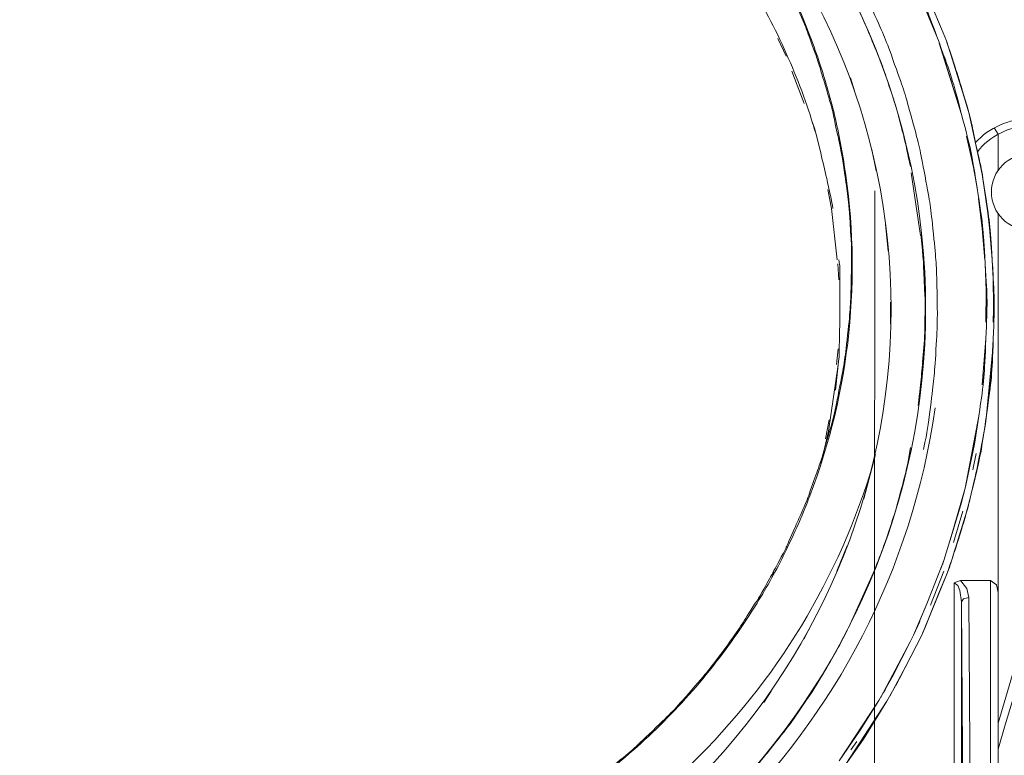
# Model space of a CAD drawing. Units: millimetres. Extents: x 0 to 2100, y 0 to 2970.
# Drawn here: x 531 to 599, y 1448 to 1498 of the extents above; entities that cross this region are included whole.
import ezdxf

# ---------------------------------------------------------------- set-up
doc = ezdxf.new("R2010")
doc.units = ezdxf.units.MM
doc.header["$LTSCALE"] = 5
doc.header["$PDMODE"] = 1
doc.header["$PDSIZE"] = -2
doc.layers.add('DIM', color=7, linetype='Continuous', lineweight=13)
doc.layers.add('MODEL', color=7, linetype='Continuous', lineweight=20)
doc.styles.add('ＭＳ ゴシック', font='msgothic.ttc', dxfattribs={"bigfont": 'ＭＳ ゴシック'})
doc.dimstyles.new('tfrom線あり', dxfattribs={"dimtxt": 24, "dimasz": 10, "dimexe": 0, "dimexo": 30, "dimgap": 20, "dimtad": 1, "dimdec": 0, "dimzin": 11, "dimdsep": 46, "dimtxsty": 'ＭＳ ゴシック', "dimblk": 'DOT', "dimcen": 0, "dimazin": 0, "dimtfac": 1, "dimtdec": 1, "dimtix": 1, "dimtofl": 0, "dimtmove": 0, "dimatfit": 0, "dimldrblk": 'DOT', "dimfxl": 1, "dimfrac": 2, "dimtolj": 1, "dimtzin": 11, "dimarcsym": 0})

# ---------------------------------------------------------------- blocks, each defined once
blk = doc.blocks.new('_DOT')
at = {"color": 0, "linetype": 'ByBlock', "lineweight": -2}
blk.add_line((-0.5, 0), (-1, 0), dxfattribs=at)
at = {"color": 0, "linetype": 'ByBlock', "lineweight": -2, "const_width": 0.5}
blk.add_lwpolyline([(-0.25, 0, 1), (0.25, 0, 1)], format="xyb", close=True, dxfattribs=at)
blk = doc.blocks.new('*D15')
at = {"layer": 'Defpoints', "color": 0}
for p in [(481.795, 1618.113), (258.147, 1478.527), (544.513, 1478.527)]:
    blk.add_point(p, dxfattribs=at)
at = {"layer": 'DIM', "color": 0, "lineweight": -2}
for p, q in [((451.795, 1618.113), (258.147, 1618.113)), ((258.147, 1608.113), (258.147, 1488.527)), ((514.513, 1478.527), (258.147, 1478.527))]:
    blk.add_line(p, q, dxfattribs=at)
at = {"layer": 'DIM', "color": 0, "lineweight": -2, "xscale": 10, "yscale": 10, "zscale": 10}
for p, rotation in [((258.147, 1618.113), 90), ((258.147, 1478.527), 270)]:
    blk.add_blockref('_DOT', p, dxfattribs=dict(at, rotation=rotation))
at = {"layer": 'DIM', "color": 0, "insert": (226.143, 1548.32), "char_height": 24, "attachment_point": 5, "rotation": 90, "style": 'ＭＳ ゴシック'}
blk.add_mtext('\\A1;135', dxfattribs=at)

msp = doc.modelspace()

# ---------------------------------------------------------------- linework, layer by layer
at = {"lineweight": 9}
for points in [[(594.07605974, 1496.79161092), (592.61573722, 1500.3498009), (592.23665644, 1501.1575014)], [(593.97267407, 1498.35962684), (594.23544597, 1497.70269709), (593.69374816, 1499.02517206)], [(594.23544597, 1497.70269709), (594.58329566, 1496.88207338)], [(583.59964567, 1495.82883191), (583.03748611, 1497.04576735)], [(594.60483434, 1496.77437998), (594.68237358, 1496.58483959), (594.58329566, 1496.88207338)], [(595.62361391, 1491.85063767), (594.07605974, 1496.79161092)], [(594.07605974, 1496.73130262), (595.6106907, 1491.8420222)], [(594.68237358, 1496.58483959), (594.87083704, 1496.0183723)], [(595.94561718, 1492.58941441), (594.87083704, 1496.0183723), (595.9714636, 1492.49033648), (595.94561718, 1492.58941441)], [(596.11361889, 1491.97986975), (595.94561718, 1492.58941441), (594.87083704, 1496.0183723)], [(584.83811978, 1492.58941441), (583.98734191, 1494.8057446)], [(588.28861636, 1493.46603869), (588.01292125, 1494.35127845)], [(595.9714636, 1492.49033648), (596.05331058, 1492.20171816)], [(596.11361889, 1491.97986975), (595.9714636, 1492.49033648)], [(596.11361889, 1491.97986975), (597.02362813, 1487.74321135)], [(597.86148279, 1490.92232056), (598.11563921, 1490.48293148), (598.11563921, 1488.00382938)], [(595.96284812, 1490.34723779), (596.43562216, 1488.21490845), (596.68439391, 1486.78904782)], [(589.47001297, 1489.43615162), (589.76616982, 1487.97367523)], [(596.43562216, 1488.21490845), (596.37100612, 1488.49060356)], [(592.17311734, 1487.85305862), (592.81281614, 1483.53886097)], [(597.41024744, 1485.08318434), (597.02362813, 1487.74321135)], [(586.46644401, 1486.71150857), (586.69798482, 1485.39549521), (587.09752734, 1481.87176712)], [(597.21316851, 1481.8459207), (597.04085907, 1484.02132741), (596.77485637, 1486.07396363)], [(595.54607466, 1459.90662101), (597.61271103, 1459.90662101), (598.00363808, 1459.59215628), (598.11563921, 1459.07738182), (598.11563921, 1485.05733793)], [(597.7160967, 1481.88899806), (597.54378725, 1484.06440477), (597.41024744, 1485.08318434)], [(598.11563921, 1450.11729084), (608.47143667, 1485.24472444), (608.96144165, 1485.09610755)], [(590.39833008, 1484.30563799), (590.5824858, 1482.47485017)], [(587.21814395, 1480.51483026), (587.13198923, 1481.59391814)], [(597.24332266, 1481.63268777), (597.31224644, 1479.77605353), (597.29070776, 1477.60064683)], [(597.73763538, 1481.65853418), (597.776405, 1480.79914084)], [(597.80225142, 1478.50311753), (597.776405, 1480.79914084)], [(597.81517463, 1479.74159164), (597.81517463, 1479.79328448)], [(590.74617977, 1478.96835302), (590.75910298, 1477.48433795)], [(597.79363594, 1477.60064683), (597.80225142, 1478.50311753)], [(597.10116738, 1474.07691874), (597.02362813, 1473.30368012), (597.29070776, 1476.46771225)], [(597.32516965, 1471.24242842), (597.79363594, 1476.0197077)], [(597.79363594, 1476.44186583), (597.76348179, 1476.0197077)], [(587.05875771, 1474.69723273), (587.17075885, 1475.77847448)], [(592.93774049, 1474.87600378), (593.04112615, 1475.87755241)], [(586.9822954, 1472.94398416), (587.17075885, 1474.68861726), (586.50952137, 1470.13749412), (585.92905394, 1467.67562297)], [(586.28982683, 1469.60118099), (586.54829099, 1470.91504048)], [(595.8637702, 1466.22606979), (596.80501052, 1471.16488917), (596.49593046, 1469.23502342), (595.88530888, 1466.32514772)], [(596.37100612, 1468.65994066), (596.49593046, 1469.23502342)], [(591.93619185, 1467.94485648), (592.12573224, 1469.01963662)], [(596.61547014, 1468.60394009), (596.38392932, 1467.47746712)], [(588.91539195, 1465.49590853), (589.73170793, 1468.53501631)], [(594.40667848, 1461.25925013), (595.57192108, 1465.080212), (595.8637702, 1466.22606979), (594.81483647, 1462.5881867), (595.57192108, 1465.080212)], [(595.07330063, 1462.51064745), (595.71299943, 1464.65805387)], [(595.96284812, 1464.58051462), (595.29191824, 1462.44172368)], [(595.99300228, 1464.72697765), (595.96284812, 1464.58051462)], [(587.08460413, 1460.54631981), (587.78999591, 1462.27802971)], [(594.23544597, 1460.82632266), (594.09329068, 1460.44724189), (594.40667848, 1461.25925013), (594.23544597, 1460.82632266)], [(594.3345239, 1461.02447852), (594.36467805, 1461.17740315)], [(582.67240548, 1460.2577015), (582.77040648, 1460.44724189)], [(587.86322742, 1456.64566482), (589.59062958, 1460.44724189), (589.54324448, 1460.29216339)], [(592.88604765, 1456.15889065), (594.65652717, 1460.44724189), (594.11482936, 1459.14199786)], [(594.40667848, 1460.54631981), (593.48805377, 1458.21368074)], [(594.65652717, 1460.44724189), (594.78575925, 1460.83493813)], [(594.66514264, 1460.49031925), (594.70391226, 1460.59370491)], [(595.10345478, 1459.73431157), (595.54607466, 1459.90662101), (595.9843868, 1459.3552308), (596.11361889, 1458.7284552)], [(597.61271103, 1459.90662101), (597.61271103, 1428.39983956), (597.86148279, 1428.34814673), (598.11563921, 1428.1004519), (598.11563921, 1459.07738182)], [(593.00235653, 1456.42597028), (594.11482936, 1459.14199786), (593.05404936, 1456.52074048)], [(595.10345478, 1422.73301279), (595.6106907, 1422.73301279), (595.6106907, 1458.29983547), (595.81207736, 1428.1004519), (596.31500555, 1428.08752869), (596.11361889, 1458.7284552), (595.75607679, 1458.64230048), (595.6106907, 1458.42691368), (595.49438183, 1459.21092164), (595.35653428, 1459.55338666), (595.10345478, 1459.73431157), (595.10345478, 1422.73301279)], [(595.6106907, 1458.29983547), (595.6106907, 1458.42691368)], [(592.75250783, 1457.08720777), (592.3271189, 1456.15889065), (593.24251281, 1458.29983547), (592.57696759, 1456.72535794)], [(584.81227336, 1455.88319554), (585.70612859, 1457.59767449)], [(592.88604765, 1456.15889065), (593.00235653, 1456.42597028)], [(593.05404936, 1456.52074048), (592.97651011, 1456.35704651)], [(591.37295537, 1453.17362957), (592.88604765, 1456.15889065), (591.7951135, 1454.02871517)], [(591.88449902, 1455.29088184), (592.3271189, 1456.15889065)], [(589.942787, 1451.67238356), (590.87110412, 1453.27055363), (592.08696262, 1455.7044245), (590.05478814, 1451.84900073)], [(591.12418361, 1452.69547087), (591.7951135, 1454.02871517), (590.71171788, 1451.98254055)], [(591.37295537, 1453.17362957), (590.8926428, 1452.30992849)], [(590.269098, 1452.22377377), (590.40694556, 1452.45854538)], [(582.56901982, 1452.31854396), (582.06609163, 1451.54315147)], [(590.50494655, 1451.62069072), (590.8926428, 1452.30992849)], [(587.23537489, 1447.54772629), (588.67523567, 1449.64128601), (589.942787, 1451.67238356), (587.23537489, 1447.54772629)], [(587.65214835, 1447.24618477), (588.89385327, 1449.03389523), (590.50494655, 1451.62069072), (587.69953345, 1447.30649307)], [(588.43831018, 1448.86373965), (588.03876766, 1448.28650302)], [(598.14148563, 1448.45019699), (598.11563921, 1448.34681133)]]:
    msp.add_lwpolyline(points, dxfattribs=at)
for points, knots in [([(492.38764259, 1480.42867554), (491.88471441, 1504.61661345), (508.488883, 1526.04113868), (532.01881423, 1531.59811819), (555.55413013, 1537.14863608), (579.98653206, 1525.40143988), (590.34232952, 1503.55906425)], [0, 0, 0, 0, 1, 1, 1, 2, 2, 2, 2]), ([(516.21911534, 1518.93768194), (517.5254363, 1519.88323), (517.55128272, 1519.89184548), (518.92975825, 1520.74262335), (520.62269852, 1521.74847971), (520.63562173, 1521.77863387), (522.4017935, 1522.66818136), (524.17227302, 1523.55342112), (524.1938117, 1523.55342112), (526.02459952, 1524.30942879), (527.85538734, 1525.04820553), (527.88123376, 1525.04820553), (529.76263748, 1525.65559631), (531.6537336, 1526.24360228), (531.67096455, 1526.25652549), (533.59544563, 1526.68945296), (535.52961911, 1527.13314977), (535.55546553, 1527.13314977), (537.51010076, 1527.42176809), (539.46581292, 1527.70823253), (539.49165934, 1527.69530933), (541.45921778, 1527.82454141), (543.44077636, 1527.94515802), (543.46662278, 1527.96238896), (545.44710443, 1527.92361934), (547.41466287, 1527.88484971), (547.44050928, 1527.88484971), (549.40914466, 1527.69530933), (551.3767031, 1527.49715347), (551.40254951, 1527.49715347), (553.34533847, 1527.14607298), (555.28705049, 1526.79283862), (555.31289691, 1526.79283862), (557.22983945, 1526.28667964), (559.13708959, 1525.77836679), (559.162936, 1525.76113584), (561.02818571, 1525.11282157), (562.90097396, 1524.44727635), (562.91389717, 1524.44727635), (564.71453083, 1523.6352681), (566.52377997, 1522.83187533), (566.54531865, 1522.81464438), (568.28133628, 1521.87771179), (570.02166164, 1520.93216373), (570.03458485, 1520.91493279), (571.6887555, 1519.8229217), (573.35584935, 1518.73306448), (573.36446482, 1518.72444901), (574.95078862, 1517.48597489), (576.48865039, 1516.2862704), (576.50157359, 1516.2733472), (577.95435758, 1514.94656449), (579.41037236, 1513.60255085), (579.42329557, 1513.59393537), (580.77700162, 1512.14007446), (581.84316629, 1510.99852441), (581.79147346, 1510.94683157), (582.81779157, 1509.74281935), (583.09779442, 1509.42835462), (583.11071763, 1509.44127782), (583.35948938, 1509.11604375), (584.54950147, 1507.52648915), (584.6011943, 1507.55233557), (585.69320539, 1505.90893427), (586.78413954, 1504.25476362), (586.79706275, 1504.24184041), (587.75984176, 1502.50582279), (588.71831303, 1500.77842063), (588.73123623, 1500.75257422), (589.54324448, 1498.94978668), (590.35956046, 1497.15346075), (590.37248367, 1497.1362298), (591.03372115, 1495.27959557), (591.71326651, 1493.40573039), (591.71326651, 1493.39280718), (592.23665644, 1491.4715569), (592.75250783, 1489.5718453), (592.75250783, 1489.54599889), (593.11758847, 1487.6053638), (593.48374603, 1485.6582671), (593.48374603, 1485.63242069), (593.69374816, 1483.66809305), (593.88759628, 1481.70161154), (593.88759628, 1481.6843806), (593.94359685, 1479.70712975), (593.97267407, 1477.72126344), (593.97267407, 1477.69972476), (593.8660576, 1475.72678165), (593.75405647, 1473.75168467), (593.72390231, 1473.73445372), (593.48374603, 1471.77012609), (593.30712885, 1470.32703451), (593.30712885, 1470.3141113), (593.01527973, 1468.88178907)], [0, 0, 0, 0, 1, 1, 1, 2, 2, 2, 3, 3, 3, 4, 4, 4, 5, 5, 5, 6, 6, 6, 7, 7, 7, 8, 8, 8, 9, 9, 9, 10, 10, 10, 11, 11, 11, 12, 12, 12, 13, 13, 13, 14, 14, 14, 15, 15, 15, 16, 16, 16, 17, 17, 17, 18, 18, 18, 19, 19, 19, 20, 20, 20, 21, 21, 21, 22, 22, 22, 23, 23, 23, 24, 24, 24, 25, 25, 25, 26, 26, 26, 27, 27, 27, 28, 28, 28, 29, 29, 29, 30, 30, 30, 31, 31, 31, 31]), ([(593.15635809, 1478.54619489), (593.15635809, 1451.93084772), (571.23321241, 1430.01524058), (544.62217297, 1430.01524058), (518.00251807, 1430.01524058), (496.08691092, 1451.93084772), (496.08691092, 1478.54619489), (496.08691092, 1505.17015753), (518.00251807, 1527.08576468), (544.62217297, 1527.08576468), (571.23321241, 1527.08576468), (593.15635809, 1505.17015753), (593.15635809, 1478.54619489)], [0, 0, 0, 0, 1, 1, 1, 2, 2, 2, 3, 3, 3, 4, 4, 4, 4]), ([(500.58634123, 1491.51463426), (505.06315591, 1506.79417402), (517.21097157, 1518.66844844), (532.58635846, 1522.83187533), (547.95636067, 1526.98237901), (564.43129719, 1522.83187533), (575.99864541, 1511.90099511)], [0, 0, 0, 0, 1, 1, 1, 2, 2, 2, 2]), ([(590.7849494, 1478.52034847), (590.7849494, 1453.14778315), (569.89242956, 1432.25095558), (544.51878731, 1432.25095558), (519.13222184, 1432.25095558), (498.24400975, 1453.14778315), (498.24400975, 1478.52034847), (498.24400975, 1503.91660634), (519.13222184, 1524.8005107), (544.51878731, 1524.8005107), (569.89242956, 1524.8005107), (590.7849494, 1503.91660634), (590.7849494, 1478.52034847)], [0, 0, 0, 0, 1, 1, 1, 2, 2, 2, 3, 3, 3, 4, 4, 4, 4]), ([(593.81436477, 1471.73135646), (590.63417863, 1449.49913072), (572.73768922, 1432.08726161), (550.43546277, 1429.49185065), (528.14723646, 1426.90505515), (506.7313267, 1439.76149338), (498.54555127, 1460.65401322), (490.34685264, 1481.55945626), (497.31569263, 1505.54493057), (515.43187658, 1518.79337278)], [0, 0, 0, 0, 1, 1, 1, 2, 2, 2, 3, 3, 3, 3]), ([(570.75182291, 1516.5490423), (571.89983456, 1515.71118764), (571.91275777, 1515.69826443), (572.97784551, 1514.75702411), (574.42201402, 1513.4776265), (574.44786043, 1513.4776265), (575.76279686, 1512.0969971), (577.0906565, 1510.70559835), (577.11219518, 1510.69698288), (578.31943821, 1509.20219847), (579.50945029, 1507.69664473), (579.5223735, 1507.68802925), (580.58746124, 1506.09416692), (581.66654912, 1504.48738137), (581.67947232, 1504.47445816), (582.59486623, 1502.79874884), (583.54472203, 1501.06273121), (583.54472203, 1501.0368848), (584.33949933, 1499.24917434), (585.04381418, 1497.68546615), (584.97919814, 1497.65961973), (585.59412746, 1496.05283419), (585.69320539, 1495.77713908), (585.69320539, 1495.77713908), (585.78259091, 1495.50359784), (586.26828815, 1493.87742748), (586.26828815, 1493.87742748), (586.73675444, 1492.2663342), (586.79706275, 1492.01433164), (586.79706275, 1492.01433164), (586.84444785, 1491.76448295), (587.19660527, 1490.07154269), (587.26122131, 1490.07154269), (587.52291627, 1488.36137147), (587.8244578, 1486.40996705), (587.837381, 1486.39704384), (587.97845936, 1484.4327162), (588.09907597, 1482.52223526), (588.09907597, 1482.50069658), (588.06030634, 1480.58375404), (588.01292125, 1478.6668115), (588.01292125, 1478.63665735), (587.81584232, 1476.73263801), (587.60045552, 1474.82646481), (587.60045552, 1474.8006184), (587.21814395, 1472.92244548), (586.86167879, 1471.03996483), (586.84444785, 1471.00981067), (586.30275004, 1469.17040738), (585.80843733, 1467.44300523), (585.72766728, 1467.4516207), (585.15150758, 1465.73714175), (585.09119927, 1465.57775552), (585.10412248, 1465.57775552), (585.03089097, 1465.42267702), (584.42565405, 1464.00543186), (584.41273085, 1464.00543186), (583.78918605, 1462.5881867), (583.61256888, 1462.18756725), (583.62118435, 1462.17464404), (583.41118222, 1461.77187072), (582.61640491, 1460.29216339), (582.60778944, 1460.29216339), (581.79147346, 1458.8232254), (581.65362591, 1458.58199218), (581.65362591, 1458.58199218), (581.48993194, 1458.33860509), (580.54976855, 1456.91489833), (580.60038444, 1456.85889776), (579.59991275, 1455.49765317), (578.4174392, 1453.89948309), (578.4174392, 1453.87363668), (577.12511839, 1452.38746774), (575.86079786, 1450.9422223), (575.84787465, 1450.93360682), (574.45647591, 1449.60251638), (573.07692344, 1448.26927208), (573.05107702, 1448.26065661), (571.55952341, 1447.05879825), (570.06904674, 1445.85478602), (570.0518158, 1445.83755508), (568.45364572, 1444.77139041), (566.85870645, 1443.7073796), (566.84147551, 1443.69876413), (565.15284298, 1442.77044701), (563.42544082, 1441.82489895), (563.40390214, 1441.82489895), (561.59572994, 1441.02581391), (560.03956029, 1440.3193452), (560.0050984, 1440.37965351), (558.39831285, 1439.77010886), (558.14846416, 1439.67103093), (558.14846416, 1439.67103093), (557.88246146, 1439.59779941), (556.26706044, 1439.10887137), (556.26706044, 1439.10887137), (554.63873622, 1438.64363588), (554.37165658, 1438.5682505), (554.37165658, 1438.5682505), (554.10996162, 1438.51655767), (552.42994456, 1438.18055425), (552.42994456, 1438.16332331), (550.7499275, 1437.84024311), (550.56469485, 1437.81439669), (550.56469485, 1437.81439669), (550.37192366, 1437.78424254), (548.57990547, 1437.58824055), (548.57990547, 1437.51500903), (546.80081048, 1437.39870016), (544.88386794, 1437.27808355), (544.85371379, 1437.27808355), (542.93784818, 1437.31254544), (541.02090564, 1437.3556228), (540.99505922, 1437.3556228), (539.09211682, 1437.56239413), (537.18378975, 1437.76701159), (537.15794334, 1437.77562707), (535.27546268, 1438.13747689), (533.3983667, 1438.51655767), (533.37252028, 1438.51655767), (531.54173246, 1439.05717854), (529.65171327, 1439.60641489), (529.62586686, 1439.61503036), (527.79507904, 1440.33657615), (526.17537028, 1440.96550561), (526.2012167, 1441.02581391), (524.61058516, 1441.73012876), (524.38335209, 1441.82489895), (524.38335209, 1441.82489895), (524.15934981, 1441.95413103), (522.66887314, 1442.75321607), (522.66887314, 1442.75321607), (521.18593501, 1443.57383979), (520.93716325, 1443.7073796), (520.93716325, 1443.72461055), (520.70023777, 1443.86891971), (519.2700694, 1444.81446777), (519.23129977, 1444.76277494), (517.8517473, 1445.77724677), (516.2621927, 1446.94679711), (516.23634629, 1446.94679711), (514.75340815, 1448.24342566), (513.31354738, 1449.51636166), (513.28770096, 1449.52497714), (511.96091826, 1450.90776041), (510.64167409, 1452.30131302), (510.61582768, 1452.30992849), (509.41181545, 1453.8047129), (508.22180337, 1455.30811278), (508.2131879, 1455.31672825), (507.14379242, 1456.91489833), (506.06901228, 1458.5130684), (506.05608907, 1458.52599161), (505.13638743, 1460.20600867), (504.18760856, 1461.94202629), (504.18760856, 1461.95925724), (503.39606206, 1463.75558317), (502.69605495, 1465.3365223), (502.75636326, 1465.37098419), (502.12851073, 1466.99284681), (502.04343294, 1467.22761842), (502.04343294, 1467.22761842), (501.96589369, 1467.46885164), (501.48019646, 1469.09286813), (501.48019646, 1469.09286813), (501.0160379, 1470.74273104), (500.93849865, 1470.99257973), (500.93849865, 1470.99257973), (500.88680581, 1471.25535163), (500.53895613, 1472.94398416), (500.53895613, 1472.94398416), (500.20833739, 1474.62830895), (500.1738755, 1474.8006184), (500.18679871, 1474.81784934), (500.16095229, 1474.98800491), (499.96279643, 1476.78433085), (499.88525718, 1476.78433085), (499.76140977, 1478.57204131), (499.63648543, 1480.49329158), (499.63648543, 1480.50621479), (499.67094731, 1482.42315733), (499.72264015, 1484.33794601), (499.72264015, 1484.36379242), (499.92402681, 1486.27211949), (500.13510587, 1488.17183109), (500.13510587, 1488.20198524), (500.51310971, 1490.08446589), (500.87819034, 1491.97125428), (500.88680581, 1491.9971007), (501.42850362, 1493.83435012), (501.9788169, 1495.73406172), (502.00466332, 1495.75129266), (502.70897816, 1497.59069596), (503.16021351, 1498.79470818), (503.17313672, 1498.81193913), (503.74929642, 1499.95348918)], [0, 0, 0, 0, 1, 1, 1, 2, 2, 2, 3, 3, 3, 4, 4, 4, 5, 5, 5, 6, 6, 6, 7, 7, 7, 8, 8, 8, 9, 9, 9, 10, 10, 10, 11, 11, 11, 12, 12, 12, 13, 13, 13, 14, 14, 14, 15, 15, 15, 16, 16, 16, 17, 17, 17, 18, 18, 18, 19, 19, 19, 20, 20, 20, 21, 21, 21, 22, 22, 22, 23, 23, 23, 24, 24, 24, 25, 25, 25, 26, 26, 26, 27, 27, 27, 28, 28, 28, 29, 29, 29, 30, 30, 30, 31, 31, 31, 32, 32, 32, 33, 33, 33, 34, 34, 34, 35, 35, 35, 36, 36, 36, 37, 37, 37, 38, 38, 38, 39, 39, 39, 40, 40, 40, 41, 41, 41, 42, 42, 42, 43, 43, 43, 44, 44, 44, 45, 45, 45, 46, 46, 46, 47, 47, 47, 48, 48, 48, 49, 49, 49, 50, 50, 50, 51, 51, 51, 52, 52, 52, 53, 53, 53, 54, 54, 54, 55, 55, 55, 56, 56, 56, 57, 57, 57, 58, 58, 58, 59, 59, 59, 60, 60, 60, 61, 61, 61, 62, 62, 62, 63, 63, 63, 64, 64, 64, 65, 65, 65, 65]), ([(588.91539195, 1507.05694592), (589.47001297, 1506.29663051), (589.48293617, 1506.2837073), (589.942787, 1505.45446811), (591.13710682, 1503.33506198), (591.19741512, 1503.34798518), (592.23665644, 1501.1575014), (593.25112828, 1499.02517206), (593.27266696, 1498.99932564), (594.07605974, 1496.79161092), (594.95699176, 1494.37712487), (594.9742227, 1494.3340475), (595.62361391, 1491.85063767)], [0, 0, 0, 0, 1, 1, 1, 2, 2, 2, 3, 3, 3, 4, 4, 4, 4]), ([(581.19377508, 1500.65134242), (582.15655409, 1499.05963395), (583.0116397, 1497.41838652), (583.75041643, 1495.7082153), (584.50211637, 1494.01527504), (585.1299689, 1492.2663342), (585.65443576, 1490.48293148)], [0, 0, 0, 0, 1, 1, 1, 2, 2, 2, 2]), ([(584.39980764, 1499.27502075), (584.6615026, 1498.65686063), (584.9275053, 1498.04731598), (585.16443079, 1497.41838652), (585.40458707, 1496.79161092), (585.63289708, 1496.16483533), (585.84289921, 1495.52082879)], [0, 0, 0, 0, 1, 1, 1, 2, 2, 2, 2]), ([(592.11280903, 1488.26660128), (591.7477284, 1490.01984985), (591.7477284, 1490.03277306), (591.28787758, 1491.75155974), (590.9561819, 1492.96634131), (590.91848921, 1492.96634131), (590.5351007, 1494.17035354), (590.30786763, 1494.87466838), (590.30786763, 1494.87466838), (590.03324945, 1495.56175228), (589.28047258, 1497.41838652), (589.28047258, 1497.41838652), (588.4641566, 1499.26209754)], [0, 0, 0, 0, 1, 1, 1, 2, 2, 2, 3, 3, 3, 4, 4, 4, 4]), ([(594.58329566, 1496.88207338), (595.3953039, 1494.44604864), (595.3953039, 1494.44604864), (596.11361889, 1491.97986975), (596.32362102, 1491.23893915), (596.30208234, 1491.21524661), (596.4528531, 1490.4613928), (596.82224147, 1488.65214366), (596.91270392, 1488.6693746), (597.17439889, 1486.86658707), (597.54378725, 1484.38963884), (597.57394141, 1484.36379242), (597.7160967, 1481.88899806), (597.88302147, 1479.17297048), (597.89163694, 1479.1385086), (597.79363594, 1476.44186583), (597.69455802, 1473.8507626), (597.69455802, 1473.81199297), (597.32516965, 1471.24242842)], [0, 0, 0, 0, 1, 1, 1, 2, 2, 2, 3, 3, 3, 4, 4, 4, 5, 5, 5, 6, 6, 6, 6]), ([(585.84289921, 1495.52082879), (586.01951639, 1494.98666952), (586.19505664, 1494.44604864), (586.3458274, 1493.90758164), (586.50952137, 1493.3712685), (586.65490746, 1492.83064762), (586.79706275, 1492.27925741)], [0, 0, 0, 0, 1, 1, 1, 2, 2, 2, 2]), ([(586.79706275, 1492.27925741), (586.96075672, 1491.63525087), (587.11045055, 1490.9869366), (587.23537489, 1490.33862232), (587.37322245, 1489.68384644), (587.48522358, 1489.03122443), (587.58322458, 1488.37860242)], [0, 0, 0, 0, 1, 1, 1, 2, 2, 2, 2]), ([(596.80501052, 1471.16488917), (597.17439889, 1473.78614656), (597.17439889, 1473.82491618), (597.29070776, 1476.46771225), (597.39409343, 1479.02435359), (597.39409343, 1479.06312322), (597.24332266, 1481.63268777), (597.0925519, 1484.20225232), (597.0925519, 1484.24532968), (596.68439391, 1486.78904782), (596.28485139, 1489.31984275), (596.27623592, 1489.35861237), (595.62361391, 1491.85063767)], [0, 0, 0, 0, 1, 1, 1, 2, 2, 2, 3, 3, 3, 4, 4, 4, 4]), ([(596.55946957, 1489.89492551), (597.02362813, 1490.42262317), (597.59978782, 1490.83616583), (598.2448713, 1491.11186094), (598.88026236, 1491.40263312), (599.571654, 1491.54048068), (600.27273804, 1491.54048068)], [0, 0, 0, 0, 1, 1, 1, 2, 2, 2, 2]), ([(598.11563921, 1448.34681133), (603.59831027, 1466.70422849), (603.59831027, 1466.71284397), (608.96144165, 1485.09610755), (609.11113548, 1485.6453439), (609.12405868, 1485.68842126), (609.1499051, 1486.24627308), (609.18867473, 1486.81489423), (609.13698189, 1486.82350971), (609.0895968, 1487.40720794), (609.07667359, 1487.52782455), (609.06375038, 1487.54505549), (609.02174995, 1487.65274889), (608.88821014, 1488.09429184), (608.90113334, 1488.10290731), (608.74605485, 1488.51644997), (608.6685156, 1488.69522102), (608.65559239, 1488.70383649), (608.57482234, 1488.86753046), (608.37235874, 1489.21214934), (608.38528195, 1489.22076482), (608.16235661, 1489.53307568), (608.00727811, 1489.73123154), (607.99866264, 1489.73123154), (607.81773773, 1489.92507966), (607.59481239, 1490.16631288), (607.6077356, 1490.16631288), (607.35357917, 1490.37093034), (607.10480741, 1490.58631714), (607.0918842, 1490.5690862), (606.81726603, 1490.75001111), (606.60187923, 1490.88785867), (606.60187923, 1490.91370508), (606.3918771, 1491.01278301), (606.02679647, 1491.17647698), (606.01387326, 1491.16355377), (605.63910022, 1491.29924746), (605.47648319, 1491.3638635), (605.46355998, 1491.37678671), (605.2869428, 1491.4112486), (604.72478325, 1491.49740332), (604.71186004, 1491.52755747), (604.13570034, 1491.54048068), (602.21445006, 1491.60078898), (602.20152686, 1491.60078898), (600.27273804, 1491.54048068)], [0, 0, 0, 0, 1, 1, 1, 2, 2, 2, 3, 3, 3, 4, 4, 4, 5, 5, 5, 6, 6, 6, 7, 7, 7, 8, 8, 8, 9, 9, 9, 10, 10, 10, 11, 11, 11, 12, 12, 12, 13, 13, 13, 14, 14, 14, 15, 15, 15, 15]), ([(585.38735613, 1491.32509388), (585.54243463, 1490.91370508), (585.54243463, 1490.91370508), (585.65443576, 1490.48293148), (586.18213343, 1488.32690959), (586.18213343, 1488.32690959), (586.66783067, 1486.17304156), (586.74536992, 1485.79611466), (586.74536992, 1485.79611466), (586.79706275, 1485.40411068)], [0, 0, 0, 0, 1, 1, 1, 2, 2, 2, 3, 3, 3, 3]), ([(596.70162486, 1489.28107312), (597.10978285, 1489.83030947), (597.66009613, 1490.27400628), (598.28256399, 1490.5690862), (598.91041652, 1490.88785867), (599.58026947, 1491.05155264), (600.27273804, 1491.05155264)], [0, 0, 0, 0, 1, 1, 1, 2, 2, 2, 2]), ([(602.88107222, 1486.52196818), (602.88107222, 1485.09610755), (601.69967561, 1483.91794174), (600.27273804, 1483.91794174), (598.84149274, 1483.91794174), (597.66009613, 1485.09610755), (597.66009613, 1486.52196818), (597.66009613, 1487.96505976), (598.84149274, 1489.14322557), (600.27273804, 1489.14322557), (601.69967561, 1489.14322557), (602.88107222, 1487.96505976), (602.88107222, 1486.52196818)], [0, 0, 0, 0, 1, 1, 1, 2, 2, 2, 3, 3, 3, 4, 4, 4, 4]), ([(587.58322458, 1488.37860242), (588.18953843, 1484.57917922), (588.28861636, 1480.72160159), (587.89768931, 1476.87910104), (587.49706986, 1473.06029303), (586.59567609, 1469.30825494), (585.22904683, 1465.71129534)], [0, 0, 0, 0, 1, 1, 1, 2, 2, 2, 2]), ([(592.64589137, 1471.89505043), (592.87312444, 1473.87230128), (592.87312444, 1473.88953222), (593.04112615, 1475.87755241), (593.10466526, 1476.68956065), (593.08420351, 1476.68956065), (593.10466526, 1477.51018437), (593.11758847, 1478.70127339), (593.14343488, 1478.70127339), (593.08420351, 1479.89667014), (593.01527973, 1481.74253504), (593.01527973, 1481.75545825), (592.83435482, 1483.61209248)], [0, 0, 0, 0, 1, 1, 1, 2, 2, 2, 3, 3, 3, 4, 4, 4, 4]), ([(566.83286004, 1430.81863335), (549.8000717, 1422.84932166), (529.72386785, 1424.58964702), (514.31509601, 1435.37837196), (498.90632417, 1446.17786623), (490.40608401, 1464.44482094), (492.087178, 1483.18778048)], [0, 0, 0, 0, 1, 1, 1, 2, 2, 2, 2]), ([(587.17075885, 1474.68861726), (587.21814395, 1475.06554416), (587.21814395, 1475.07415964), (587.23537489, 1475.46616362), (587.28706772, 1478.15203704), (587.2956832, 1478.15203704), (587.28706772, 1480.829295), (587.28706772, 1481.3613004), (587.28706772, 1481.36991587), (587.21814395, 1481.88899806)], [0, 0, 0, 0, 1, 1, 1, 2, 2, 2, 3, 3, 3, 3]), ([(597.76348179, 1476.0197077), (597.59978782, 1473.62245259), (597.59978782, 1473.62245259), (597.32516965, 1471.24242842), (597.17439889, 1470.00395431), (597.15286021, 1470.00395431), (596.91270392, 1468.76763406), (596.6714707, 1467.48608259), (596.66285523, 1467.48608259), (596.37100612, 1466.22606979), (596.18146573, 1465.3968306), (596.19438894, 1465.3968306), (595.96284812, 1464.58051462), (595.37376522, 1462.5881867), (595.37376522, 1462.57957123), (594.70391226, 1460.59370491)], [0, 0, 0, 0, 1, 1, 1, 2, 2, 2, 3, 3, 3, 4, 4, 4, 5, 5, 5, 5]), ([(597.32516965, 1471.24242842), (596.96439676, 1468.67286387), (596.95578128, 1468.63409424), (596.3451597, 1466.10329932), (595.74315359, 1463.5854276), (595.63222938, 1463.59404307), (594.88376024, 1461.09555616), (594.78575925, 1460.77462982), (594.78575925, 1460.75739888), (594.65652717, 1460.44724189)], [0, 0, 0, 0, 1, 1, 1, 2, 2, 2, 3, 3, 3, 3]), ([(592.12573224, 1469.01963662), (592.05250073, 1468.48332348), (592.05250073, 1468.48332348), (591.93619185, 1467.94485648), (591.76065161, 1467.1414637), (591.76065161, 1467.1414637), (591.54526481, 1466.35099414), (591.23187701, 1465.20944409), (591.26203116, 1465.20082861), (590.8926428, 1464.0700479), (590.29494442, 1462.25218329), (590.29494442, 1462.23926008), (589.59062958, 1460.44724189)], [0, 0, 0, 0, 1, 1, 1, 2, 2, 2, 3, 3, 3, 4, 4, 4, 4]), ([(589.37955051, 1467.31377315), (584.42565405, 1451.40745779), (571.48736884, 1439.21225704), (555.32582012, 1435.20606251), (539.15242513, 1431.20632959), (522.01517419, 1435.95560859), (510.21628516, 1447.72003573)], [0, 0, 0, 0, 1, 1, 1, 2, 2, 2, 2]), ([(585.22904683, 1465.71129534), (585.00073682, 1465.12328937), (584.76488827, 1464.52882179), (584.51503958, 1463.95373903), (584.26196008, 1463.37865627), (584.00026512, 1462.80141964), (583.72026228, 1462.23926008)], [0, 0, 0, 0, 1, 1, 1, 2, 2, 2, 2]), ([(583.72026228, 1462.23926008), (583.44995184, 1461.65125411), (583.14948725, 1461.05678654), (582.83502252, 1460.48170377), (582.52163472, 1459.90662101), (582.20824692, 1459.34661533), (581.86793578, 1458.78014803)], [0, 0, 0, 0, 1, 1, 1, 2, 2, 2, 2]), ([(593.24251281, 1458.29983547), (593.24251281, 1458.29983547), (594.09329068, 1460.44724189), (594.09329068, 1460.44724189), (594.09329068, 1460.44724189), (593.24251281, 1458.29983547), (593.24251281, 1458.29983547)], [0, 0, 0, 0, 1, 1, 1, 2, 2, 2, 2]), ([(581.86793578, 1458.78014803), (581.52870156, 1458.21368074), (581.16362093, 1457.65367506), (580.7985403, 1457.08720777), (580.43776741, 1456.53797142), (580.04684036, 1455.98658121), (579.66022105, 1455.44596033)], [0, 0, 0, 0, 1, 1, 1, 2, 2, 2, 2]), ([(587.80291912, 1456.50781727), (586.90906389, 1454.80195379), (586.90044841, 1454.80195379), (585.91613073, 1453.14778315), (585.28073966, 1452.06869527), (585.24197004, 1452.06869527), (584.53657826, 1451.02837702), (584.12842027, 1450.41452463), (584.12842027, 1450.40160142), (583.67287718, 1449.81574932), (582.44409547, 1448.23481019), (582.44409547, 1448.23481019), (581.16362093, 1446.69264068)], [0, 0, 0, 0, 1, 1, 1, 2, 2, 2, 3, 3, 3, 4, 4, 4, 4]), ([(592.08696262, 1455.7044245), (592.08696262, 1455.7044245), (592.3271189, 1456.15889065), (592.3271189, 1456.15889065), (592.3271189, 1456.15889065), (592.08696262, 1455.7044245), (592.08696262, 1455.7044245)], [0, 0, 0, 0, 1, 1, 1, 2, 2, 2, 2]), ([(579.66022105, 1455.44596033), (577.4040443, 1452.33577491), (574.73109408, 1449.52497714), (571.7490638, 1447.10618335), (568.77134126, 1444.68523569), (565.48346172, 1442.65844588), (561.96942604, 1441.08612222)], [0, 0, 0, 0, 1, 1, 1, 2, 2, 2, 2])]:
    msp.add_open_spline(points, degree=3, knots=knots, dxfattribs=at)
at = {"layer": 'MODEL', "ltscale": 0.09}
msp.add_lwpolyline([(589.56806839, 1343.33462961), (589.67744533, 1486.60800109)], dxfattribs=at)

# ---------------------------------------------------------------- dimensions: what is measured, and where the dimension line sits
at = {"layer": 'DIM'}
dim = msp.add_linear_dim(base=(258.14741994, 1478.5265273), p1=(481.79491965, 1618.1125351), p2=(544.51345078, 1478.5265273), angle=90, text='135', dimstyle='tfrom線あり', override={"dimpost": '<>'}, dxfattribs=at)
dim.commit()
dim.dimension.update_dxf_attribs({"geometry": '*D15', "text_midpoint": (226.14291825, 1548.3195312)})

doc.saveas('drawing.dxf')
